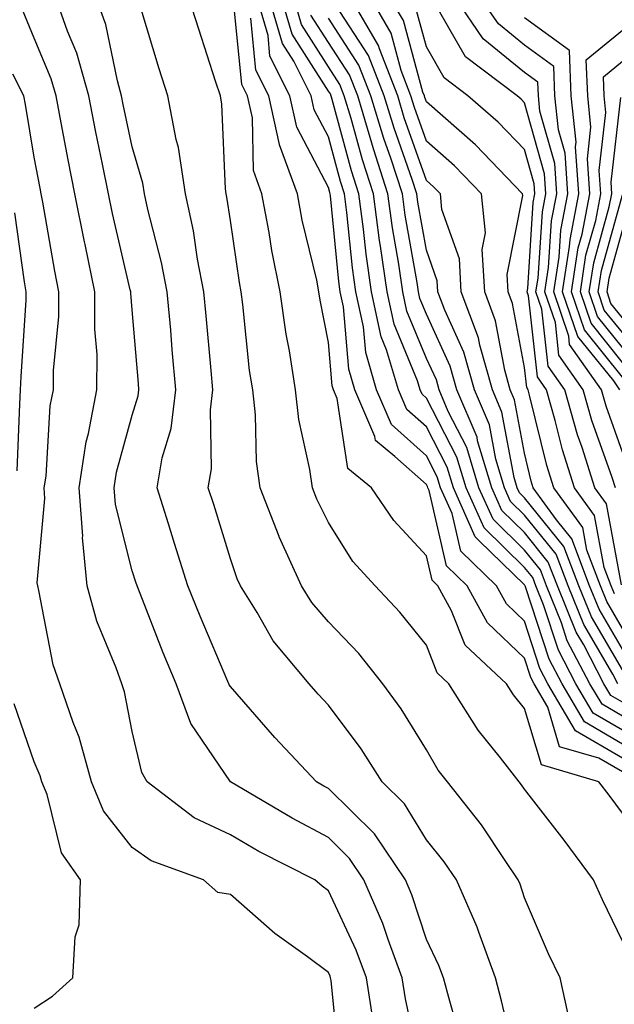
# Model space of a CAD drawing. Units: inches. Extents: x 1042403 to 1043858, y 7231898 to 7234538.
# Drawn here: x 1043667 to 1043727, y 7233159 to 7233260 of the extents above; entities that cross this region are included whole.
import ezdxf

# ---------------------------------------------------------------- set-up
doc = ezdxf.new("R2010")
doc.units = ezdxf.units.IN
doc.header["$MEASUREMENT"] = 0
doc.layers.add('Contour_10427231', color=7, linetype='Continuous', true_color=0x7d8d8c)

msp = doc.modelspace()

# ---------------------------------------------------------------- linework, layer by layer
at = {"layer": 'Contour_10427231'}
for points in [[(1043707.48, 7233152.48, 3004), (1043705.92, 7233159.78, 3004), (1043705.59, 7233161.92, 3004), (1043704.14, 7233165.84, 3004), (1043703.6, 7233167.47, 3004), (1043701.68, 7233171.92, 3004), (1043700.22, 7233174.1, 3004), (1043698.05, 7233176.24, 3004), (1043694.34, 7233178.21, 3004), (1043688.05, 7233181.92, 3004), (1043684.01, 7233187.89, 3004), (1043682.52, 7233191.92, 3004), (1043681.21, 7233195.07, 3004), (1043678.85, 7233201.12, 3004), (1043678.54, 7233201.92, 3004), (1043678.42, 7233202.29, 3004), (1043678.05, 7233203.44, 3004), (1043676.33, 7233210.2, 3004), (1043676.21, 7233211.92, 3004), (1043676.45, 7233213.52, 3004), (1043678.05, 7233219.33, 3004), (1043678.66, 7233221.31, 3004), (1043678.73, 7233221.92, 3004), (1043678.67, 7233222.55, 3004), (1043678.05, 7233230.07, 3004), (1043677.89, 7233231.77, 3004), (1043677.89, 7233231.92, 3004), (1043677.85, 7233232.11, 3004), (1043676.04, 7233239.91, 3004), (1043675.63, 7233241.92, 3004), (1043675.02, 7233244.94, 3004), (1043674.34, 7233248.21, 3004), (1043673.62, 7233251.92, 3004), (1043672.39, 7233256.26, 3004), (1043671.45, 7233258.52, 3004), (1043670.26, 7233261.92, 3004)], [(1043711.6, 7233155.46, 3003), (1043710.43, 7233159.55, 3003), (1043709.79, 7233161.92, 3003), (1043709.32, 7233163.19, 3003), (1043708.05, 7233165.82, 3003), (1043706.55, 7233170.41, 3003), (1043705.9, 7233171.92, 3003), (1043702.74, 7233176.61, 3003), (1043698.05, 7233181.24, 3003), (1043697.6, 7233181.47, 3003), (1043696.84, 7233181.92, 3003), (1043692.6, 7233186.46, 3003), (1043688.05, 7233191.65, 3003), (1043687.93, 7233191.81, 3003), (1043687.89, 7233191.92, 3003), (1043687.8, 7233192.17, 3003), (1043684.96, 7233198.82, 3003), (1043683.71, 7233201.92, 3003), (1043682.37, 7233206.24, 3003), (1043681.74, 7233208.23, 3003), (1043680.57, 7233211.92, 3003), (1043681.1, 7233214.97, 3003), (1043682.01, 7233217.96, 3003), (1043682.5, 7233221.92, 3003), (1043682.13, 7233226, 3003), (1043681.98, 7233227.99, 3003), (1043681.62, 7233231.92, 3003), (1043681.04, 7233234.92, 3003), (1043679.63, 7233240.33, 3003), (1043679.3, 7233241.92, 3003), (1043679.12, 7233243, 3003), (1043678.05, 7233246.71, 3003), (1043677.13, 7233251.01, 3003), (1043676.96, 7233251.92, 3003), (1043676.53, 7233253.44, 3003), (1043675.34, 7233259.2, 3003), (1043674.38, 7233261.92, 3003)], [(1043722.72, 7233157.25, 3001), (1043721.68, 7233161.92, 3001), (1043720.51, 7233164.39, 3001), (1043718.05, 7233170.09, 3001), (1043717.62, 7233171.49, 3001), (1043717.42, 7233171.92, 3001), (1043716.08, 7233173.88, 3001), (1043713.67, 7233177.54, 3001), (1043710.2, 7233181.92, 3001), (1043709.26, 7233183.12, 3001), (1043708.05, 7233185.18, 3001), (1043705.49, 7233189.36, 3001), (1043703.62, 7233191.92, 3001), (1043701.14, 7233195, 3001), (1043698.05, 7233198.23, 3001), (1043696.35, 7233200.22, 3001), (1043695.3, 7233201.92, 3001), (1043693.03, 7233206.91, 3001), (1043693.03, 7233206.95, 3001), (1043691.1, 7233211.92, 3001), (1043690.73, 7233214.6, 3001), (1043690.63, 7233219.35, 3001), (1043690.34, 7233221.92, 3001), (1043690.02, 7233223.89, 3001), (1043689.34, 7233230.62, 3001), (1043689.16, 7233231.92, 3001), (1043688.97, 7233232.85, 3001), (1043688.05, 7233239.2, 3001), (1043687.7, 7233241.56, 3001), (1043687.62, 7233241.92, 3001), (1043687.54, 7233242.43, 3001), (1043687.19, 7233251.06, 3001), (1043687.03, 7233251.92, 3001), (1043686.55, 7233253.42, 3001), (1043684.83, 7233258.7, 3001), (1043683.83, 7233261.92, 3001)], [(1043728.05, 7233182.93, 2998), (1043725.63, 7233184.34, 2998), (1043721.64, 7233185.51, 2998), (1043720.43, 7233189.53, 2998), (1043719.03, 7233191.92, 2998), (1043718.69, 7233192.56, 2998), (1043718.05, 7233194.53, 2998), (1043714.28, 7233198.14, 2998), (1043712.21, 7233201.92, 2998), (1043710.1, 7233203.97, 2998), (1043708.32, 7233211.66, 2998), (1043708.21, 7233211.92, 2998), (1043708.17, 7233212.04, 2998), (1043708.05, 7233212.25, 2998), (1043704.83, 7233215.13, 2998), (1043702.87, 7233216.74, 2998), (1043702.8, 7233217.16, 2998), (1043700.76, 7233221.92, 2998), (1043700.14, 7233224.01, 2998), (1043699.59, 7233230.38, 2998), (1043699.26, 7233231.92, 2998), (1043699.1, 7233232.98, 2998), (1043698.26, 7233241.71, 2998), (1043698.23, 7233241.92, 2998), (1043698.19, 7233242.06, 2998), (1043698.05, 7233242.55, 2998), (1043694.83, 7233248.71, 2998), (1043694.12, 7233251.92, 2998), (1043692.09, 7233255.96, 2998), (1043691.9, 7233258.08, 2998), (1043690.78, 7233261.92, 2998)], [(1043728.05, 7233184.34, 2997), (1043723.26, 7233187.14, 2997), (1043720.45, 7233191.92, 2997), (1043719.63, 7233193.5, 2997), (1043718.05, 7233198.32, 2997), (1043716.21, 7233200.08, 2997), (1043715.2, 7233201.92, 2997), (1043711.57, 7233205.44, 2997), (1043710.69, 7233209.29, 2997), (1043709.5, 7233211.92, 2997), (1043709.16, 7233213.03, 2997), (1043708.05, 7233215.19, 2997), (1043704.5, 7233218.38, 2997), (1043702.97, 7233221.92, 2997), (1043701.86, 7233225.72, 2997), (1043701.62, 7233228.35, 2997), (1043700.86, 7233231.92, 2997), (1043700.51, 7233234.37, 2997), (1043699.94, 7233240.02, 2997), (1043699.71, 7233241.92, 2997), (1043699.3, 7233243.17, 2997), (1043698.05, 7233247.73, 2997), (1043696.6, 7233250.48, 2997), (1043696.29, 7233251.92, 2997), (1043694.51, 7233255.45, 2997), (1043693.38, 7233257.24, 2997), (1043692.01, 7233261.92, 2997)], [(1043728.05, 7233185.77, 2996), (1043724.16, 7233188.04, 2996), (1043721.88, 7233191.92, 2996), (1043720.57, 7233194.43, 2996), (1043718.15, 7233201.82, 2996), (1043718.11, 7233201.92, 2996), (1043718.09, 7233201.96, 2996), (1043718.05, 7233202.01, 2996), (1043713.44, 7233206.52, 2996), (1043713.03, 7233206.93, 2996), (1043710.8, 7233211.92, 2996), (1043710.16, 7233214.03, 2996), (1043708.05, 7233218.13, 2996), (1043706.06, 7233219.92, 2996), (1043705.2, 7233221.92, 2996), (1043703.99, 7233225.98, 2996), (1043703.44, 7233227.31, 2996), (1043702.44, 7233231.92, 2996), (1043701.9, 7233235.77, 2996), (1043701.64, 7233238.32, 2996), (1043701.17, 7233241.92, 2996), (1043700.41, 7233244.27, 2996), (1043698.42, 7233251.55, 2996), (1043698.25, 7233252.11, 2996), (1043698.05, 7233252.4, 2996), (1043694.34, 7233258.21, 2996), (1043693.26, 7233261.92, 2996)], [(1043728.05, 7233187.19, 2995), (1043725.06, 7233188.94, 2995), (1043723.3, 7233191.92, 2995), (1043721.51, 7233195.37, 2995), (1043719.98, 7233199.98, 2995), (1043719.2, 7233201.92, 2995), (1043718.89, 7233202.76, 2995), (1043718.05, 7233203.79, 2995), (1043713.95, 7233207.82, 2995), (1043712.09, 7233211.92, 2995), (1043711.16, 7233215.04, 2995), (1043708.05, 7233221.07, 2995), (1043707.6, 7233221.47, 2995), (1043707.41, 7233221.92, 2995), (1043707.13, 7233222.83, 2995), (1043704.75, 7233228.62, 2995), (1043704.05, 7233231.92, 2995), (1043703.38, 7233236.59, 2995), (1043703.28, 7233237.15, 2995), (1043702.66, 7233241.92, 2995), (1043701.53, 7233245.39, 2995), (1043700.37, 7233249.6, 2995), (1043699.67, 7233251.92, 2995), (1043699.22, 7233253.08, 2995), (1043698.05, 7233254.88, 2995), (1043695.32, 7233259.18, 2995), (1043694.51, 7233261.92, 2995)], [(1043728.05, 7233193.36, 2991), (1043724.89, 7233198.76, 2991), (1043723.6, 7233201.92, 2991), (1043722.07, 7233205.94, 2991), (1043718.05, 7233210.9, 2991), (1043717.54, 7233211.41, 2991), (1043717.31, 7233211.92, 2991), (1043717, 7233212.98, 2991), (1043715.75, 7233219.63, 2991), (1043714.79, 7233221.92, 2991), (1043713.5, 7233226.47, 2991), (1043713.36, 7233227.23, 2991), (1043711.6, 7233231.92, 2991), (1043711.41, 7233235.28, 2991), (1043709.63, 7233240.33, 2991), (1043709.48, 7233241.92, 2991), (1043708.77, 7233242.64, 2991), (1043708.05, 7233243.28, 2991), (1043705.78, 7233249.66, 2991), (1043705.12, 7233251.92, 2991), (1043703.25, 7233256.72, 2991), (1043703.17, 7233257.03, 2991), (1043700.35, 7233261.92, 2991)], [(1043728.05, 7233195.46, 2990), (1043725.67, 7233199.54, 2990), (1043724.69, 7233201.92, 2990), (1043722.87, 7233206.73, 2990), (1043721.33, 7233208.65, 2990), (1043718.95, 7233211.92, 2990), (1043718.73, 7233212.6, 2990), (1043718.05, 7233215.44, 2990), (1043717.03, 7233220.9, 2990), (1043716.6, 7233221.92, 2990), (1043716.04, 7233223.93, 2990), (1043715.1, 7233228.97, 2990), (1043714.01, 7233231.92, 2990), (1043713.73, 7233236.23, 2990), (1043714.09, 7233237.95, 2990), (1043713.66, 7233241.92, 2990), (1043710.9, 7233244.78, 2990), (1043708.05, 7233247.28, 2990), (1043706.84, 7233250.71, 2990), (1043706.47, 7233251.92, 2990), (1043705.47, 7233254.5, 2990), (1043704.44, 7233258.3, 2990), (1043702.37, 7233261.92, 2990)], [(1043728.05, 7233197.58, 2989), (1043726.45, 7233200.32, 2989), (1043725.8, 7233201.92, 2989), (1043724.42, 7233205.55, 2989), (1043723.99, 7233207.86, 2989), (1043721.06, 7233211.92, 2989), (1043720.34, 7233214.2, 2989), (1043718.58, 7233221.38, 2989), (1043718.44, 7233221.92, 2989), (1043718.28, 7233222.14, 2989), (1043718.05, 7233224.2, 2989), (1043716.84, 7233230.71, 2989), (1043716.39, 7233231.92, 2989), (1043716.27, 7233233.69, 2989), (1043717.87, 7233241.73, 2989), (1043717.85, 7233241.92, 2989), (1043713.05, 7233246.91, 2989), (1043708.05, 7233251.3, 2989), (1043707.89, 7233251.75, 2989), (1043707.84, 7233251.92, 2989), (1043707.7, 7233252.27, 2989), (1043705.71, 7233259.58, 2989), (1043704.36, 7233261.92, 2989)], [(1043727.33, 7233211.92, 2986), (1043727, 7233212.96, 2986), (1043724.92, 7233218.8, 2986), (1043724.05, 7233221.92, 2986), (1043721.57, 7233225.44, 2986), (1043721.21, 7233228.77, 2986), (1043720.14, 7233231.92, 2986), (1043720.51, 7233234.39, 2986), (1043720.82, 7233239.15, 2986), (1043721.35, 7233241.92, 2986), (1043721.14, 7233245.02, 2986), (1043719.63, 7233250.33, 2986), (1043719.48, 7233251.92, 2986), (1043719.42, 7233253.3, 2986), (1043718.05, 7233254.29, 2986), (1043713.85, 7233257.72, 2986), (1043711.02, 7233261.92, 2986)], [(1043728.05, 7233215.57, 2985), (1043726.39, 7233220.25, 2985), (1043725.9, 7233221.92, 2985), (1043722.66, 7233226.54, 2985), (1043722.58, 7233227.4, 2985), (1043721.04, 7233231.92, 2985), (1043721.59, 7233235.46, 2985), (1043721.76, 7233238.21, 2985), (1043722.48, 7233241.92, 2985), (1043722.19, 7233246.06, 2985), (1043721.51, 7233248.45, 2985), (1043721.16, 7233251.92, 2985), (1043721.04, 7233254.91, 2985), (1043718.05, 7233257.08, 2985), (1043715.39, 7233259.25, 2985), (1043713.58, 7233261.92, 2985)], [(1043717.33, 7233152.63, 3002), (1043715.71, 7233159.59, 3002), (1043715.08, 7233161.92, 3002), (1043713.38, 7233166.59, 3002), (1043713.23, 7233167.1, 3002), (1043711.12, 7233171.92, 3002), (1043709.87, 7233173.75, 3002), (1043708.05, 7233175.99, 3002), (1043705.82, 7233179.68, 3002), (1043703.54, 7233181.92, 3002), (1043701.41, 7233185.28, 3002), (1043698.05, 7233189.74, 3002), (1043697, 7233190.87, 3002), (1043696.08, 7233191.92, 3002), (1043692.42, 7233196.3, 3002), (1043690.78, 7233199.19, 3002), (1043689.09, 7233201.92, 3002), (1043688.75, 7233202.62, 3002), (1043688.05, 7233204.69, 3002), (1043686.35, 7233210.21, 3002), (1043685.8, 7233211.92, 3002), (1043686.14, 7233213.84, 3002), (1043686.02, 7233219.88, 3002), (1043686.25, 7233221.92, 3002), (1043686.1, 7233223.88, 3002), (1043685.57, 7233229.45, 3002), (1043685.35, 7233231.92, 3002), (1043684.71, 7233235.26, 3002), (1043684.28, 7233238.14, 3002), (1043683.46, 7233241.92, 3002), (1043682.76, 7233246.63, 3002), (1043682.52, 7233247.46, 3002), (1043681.66, 7233251.92, 3002), (1043680.8, 7233254.66, 3002), (1043678.87, 7233261.1, 3002)], [(1043728.05, 7233165.67, 3000), (1043726.02, 7233169.89, 3000), (1043725.1, 7233171.92, 3000), (1043722.11, 7233175.97, 3000), (1043718.05, 7233181.17, 3000), (1043717.76, 7233181.62, 3000), (1043717.52, 7233181.92, 3000), (1043715.59, 7233184.38, 3000), (1043713.32, 7233187.19, 3000), (1043710.35, 7233191.92, 3000), (1043709.16, 7233193.04, 3000), (1043708.05, 7233195.85, 3000), (1043705.35, 7233199.22, 3000), (1043702.82, 7233201.92, 3000), (1043700.53, 7233204.41, 3000), (1043698.05, 7233208.39, 3000), (1043696.88, 7233210.76, 3000), (1043696.43, 7233211.92, 3000), (1043696.17, 7233213.8, 3000), (1043695.02, 7233218.89, 3000), (1043694.69, 7233221.92, 3000), (1043694.07, 7233225.9, 3000), (1043693.73, 7233227.6, 3000), (1043693.13, 7233231.92, 3000), (1043692.27, 7233236.14, 3000), (1043692.01, 7233237.96, 3000), (1043691.27, 7233241.92, 3000), (1043690.41, 7233244.28, 3000), (1043690.3, 7233249.68, 3000), (1043689.81, 7233251.92, 3000), (1043689.22, 7233253.08, 3000), (1043688.38, 7233261.59, 3000)], [(1043727.58, 7233191.92, 2992), (1043727.07, 7233192.89, 2992), (1043724.1, 7233197.96, 2992), (1043722.5, 7233201.92, 2992), (1043721.27, 7233205.14, 2992), (1043718.05, 7233209.13, 2992), (1043716.64, 7233210.51, 2992), (1043716, 7233211.92, 2992), (1043715.12, 7233214.84, 2992), (1043714.48, 7233218.35, 2992), (1043712.97, 7233221.92, 2992), (1043711.88, 7233225.76, 2992), (1043709.92, 7233230.05, 2992), (1043709.22, 7233231.92, 2992), (1043709.16, 7233233.02, 2992), (1043708.05, 7233236.18, 2992), (1043707.19, 7233241.06, 2992), (1043707.07, 7233241.92, 2992), (1043706.6, 7233243.37, 2992), (1043704.75, 7233248.62, 2992), (1043703.75, 7233251.92, 2992), (1043702.15, 7233256.02, 2992), (1043698.79, 7233261.18, 2992)], [(1043702.64, 7233157.34, 3005), (1043701.94, 7233161.92, 3005), (1043700.88, 7233164.75, 3005), (1043698.05, 7233170.8, 3005), (1043697.41, 7233171.28, 3005), (1043696.68, 7233171.92, 3005), (1043690.96, 7233174.83, 3005), (1043688.05, 7233176.51, 3005), (1043684.36, 7233178.24, 3005), (1043679.57, 7233181.92, 3005), (1043679.01, 7233182.88, 3005), (1043678.05, 7233187.06, 3005), (1043677.25, 7233191.12, 3005), (1043676.98, 7233191.92, 3005), (1043676.41, 7233193.55, 3005), (1043674.44, 7233198.31, 3005), (1043673.46, 7233201.92, 3005), (1043672.97, 7233206.84, 3005), (1043672.99, 7233206.99, 3005), (1043672.64, 7233211.92, 3005), (1043673.36, 7233216.62, 3005), (1043673.58, 7233217.46, 3005), (1043674.44, 7233221.92, 3005), (1043674.46, 7233225.52, 3005), (1043674.22, 7233228.09, 3005), (1043674.24, 7233231.92, 3005), (1043673.23, 7233236.74, 3005), (1043673.17, 7233237.03, 3005), (1043672.19, 7233241.92, 3005), (1043671.51, 7233245.37, 3005), (1043670.8, 7233249.17, 3005), (1043670.28, 7233251.92, 3005), (1043669.79, 7233253.65, 3005), (1043668.05, 7233257.81, 3005), (1043666.84, 7233260.7, 3005)], [(1043728.05, 7233188.62, 2994), (1043725.96, 7233189.84, 2994), (1043724.73, 7233191.92, 2994), (1043722.42, 7233196.3, 2994), (1043721.84, 7233198.13, 2994), (1043720.3, 7233201.92, 2994), (1043719.69, 7233203.55, 2994), (1043718.05, 7233205.57, 2994), (1043714.85, 7233208.72, 2994), (1043713.4, 7233211.92, 2994), (1043712.17, 7233216.03, 2994), (1043710.28, 7233219.69, 2994), (1043709.34, 7233221.92, 2994), (1043709.07, 7233222.93, 2994), (1043708.05, 7233225.12, 2994), (1043706.06, 7233229.94, 2994), (1043705.65, 7233231.92, 2994), (1043705.24, 7233234.73, 2994), (1043704.59, 7233238.45, 2994), (1043704.12, 7233241.92, 2994), (1043702.64, 7233246.5, 2994), (1043702.31, 7233247.65, 2994), (1043701.04, 7233251.92, 2994), (1043700.2, 7233254.07, 2994), (1043698.05, 7233257.35, 2994), (1043696.27, 7233260.14, 2994)], [(1043727.23, 7233201.1, 2988), (1043726.9, 7233201.92, 2988), (1043726.19, 7233203.78, 2988), (1043725.2, 7233209.08, 2988), (1043723.15, 7233211.92, 2988), (1043721.92, 7233215.79, 2988), (1043721.19, 7233218.78, 2988), (1043720.3, 7233221.92, 2988), (1043719.38, 7233223.24, 2988), (1043718.46, 7233231.5, 2988), (1043718.32, 7233231.92, 2988), (1043718.38, 7233232.24, 2988), (1043718.95, 7233241.02, 2988), (1043719.12, 7233241.92, 2988), (1043719.05, 7233242.92, 2988), (1043718.05, 7233246.45, 2988), (1043715.37, 7233249.24, 2988), (1043712.29, 7233251.92, 2988), (1043709.87, 7233253.74, 2988), (1043708.05, 7233256.91, 2988), (1043706.98, 7233260.85, 2988)], [(1043727.95, 7233202.01, 2987), (1043726.43, 7233210.29, 2987), (1043725.24, 7233211.92, 2987), (1043723.93, 7233216.04, 2987), (1043723.46, 7233217.34, 2987), (1043722.17, 7233221.92, 2987), (1043720.47, 7233224.34, 2987), (1043719.83, 7233230.13, 2987), (1043719.22, 7233231.92, 2987), (1043719.44, 7233233.32, 2987), (1043719.89, 7233240.08, 2987), (1043720.24, 7233241.92, 2987), (1043720.1, 7233243.96, 2987), (1043718.05, 7233251.21, 2987), (1043717.7, 7233251.57, 2987), (1043717.31, 7233251.92, 2987), (1043712.03, 7233255.89, 2987), (1043709.28, 7233260.7, 2987)], [(1043728.05, 7233178.71, 2999), (1043726.68, 7233180.56, 2999), (1043725.63, 7233181.92, 2999), (1043719.79, 7233183.65, 2999), (1043718.05, 7233189.4, 2999), (1043716.92, 7233190.8, 2999), (1043716.21, 7233191.92, 2999), (1043712, 7233195.88, 2999), (1043710.61, 7233199.36, 2999), (1043709.22, 7233201.92, 2999), (1043708.62, 7233202.5, 2999), (1043708.05, 7233204.97, 2999), (1043704.71, 7233208.57, 2999), (1043702.44, 7233211.92, 2999), (1043700.02, 7233213.9, 2999), (1043698.93, 7233221.04, 2999), (1043698.56, 7233221.92, 2999), (1043698.44, 7233222.31, 2999), (1043698.05, 7233226.76, 2999), (1043697.21, 7233231.08, 2999), (1043697.09, 7233231.92, 2999), (1043696.86, 7233233.12, 2999), (1043695.37, 7233239.24, 2999), (1043694.89, 7233241.92, 2999), (1043693.07, 7233246.9, 2999), (1043693.05, 7233246.93, 2999), (1043691.98, 7233251.92, 2999), (1043690.65, 7233254.53, 2999), (1043690.14, 7233259.83, 2999)], [(1043728.05, 7233190.04, 2993), (1043726.86, 7233190.74, 2993), (1043726.16, 7233191.92, 2993), (1043724.09, 7233195.89, 2993), (1043723.32, 7233197.18, 2993), (1043721.41, 7233201.92, 2993), (1043720.47, 7233204.35, 2993), (1043718.05, 7233207.35, 2993), (1043715.75, 7233209.62, 2993), (1043714.71, 7233211.92, 2993), (1043713.26, 7233216.71, 2993), (1043713.21, 7233217.07, 2993), (1043711.16, 7233221.92, 2993), (1043710.47, 7233224.34, 2993), (1043708.05, 7233229.63, 2993), (1043707.39, 7233231.25, 2993), (1043707.23, 7233231.92, 2993), (1043707.09, 7233232.87, 2993), (1043705.88, 7233239.75, 2993), (1043705.61, 7233241.92, 2993), (1043704.42, 7233245.55, 2993), (1043703.69, 7233247.57, 2993), (1043702.39, 7233251.92, 2993), (1043701.17, 7233255.05, 2993), (1043698.05, 7233259.83, 2993)], [(1043727.78, 7233221.92, 2984), (1043727.15, 7233222.83, 2984), (1043723.5, 7233227.36, 2984), (1043721.94, 7233231.92, 2984), (1043722.66, 7233236.53, 2984), (1043722.7, 7233237.26, 2984), (1043723.6, 7233241.92, 2984), (1043723.26, 7233246.71, 2984), (1043723.32, 7233247.19, 2984), (1043722.82, 7233251.92, 2984), (1043722.66, 7233256.53, 2984), (1043718.05, 7233259.86, 2984)], [(1043728.05, 7233223.22, 2983), (1043724.16, 7233228.03, 2983), (1043722.85, 7233231.92, 2983), (1043723.54, 7233236.42, 2983), (1043723.93, 7233237.8, 2983), (1043724.73, 7233241.92, 2983), (1043724.48, 7233245.5, 2983), (1043724.83, 7233248.71, 2983), (1043724.5, 7233251.92, 2983), (1043724.36, 7233255.6, 2983), (1043728.05, 7233258.61, 2983)], [(1043728.05, 7233224.72, 2982), (1043724.85, 7233228.71, 2982), (1043723.75, 7233231.92, 2982), (1043724.32, 7233235.64, 2982), (1043725.32, 7233239.19, 2982), (1043725.84, 7233241.92, 2982), (1043725.67, 7233244.29, 2982), (1043726.35, 7233250.22, 2982), (1043726.17, 7233251.92, 2982), (1043726.1, 7233253.86, 2982), (1043728.05, 7233255.46, 2982)], [(1043699.2, 7233153.07, 3006), (1043698.34, 7233161.64, 3006), (1043698.28, 7233161.92, 3006), (1043698.23, 7233162.1, 3006), (1043698.05, 7233162.47, 3006), (1043695.92, 7233164.06, 3006), (1043692.58, 7233166.45, 3006), (1043688.05, 7233170.42, 3006), (1043686.76, 7233170.62, 3006), (1043685.32, 7233171.92, 3006), (1043679.98, 7233173.85, 3006), (1043678.05, 7233175.22, 3006), (1043675.1, 7233178.96, 3006), (1043673.89, 7233181.92, 3006), (1043672.62, 7233186.49, 3006), (1043672.01, 7233187.96, 3006), (1043670.65, 7233191.92, 3006), (1043669.98, 7233193.85, 3006), (1043668.52, 7233201.44, 3006), (1043668.4, 7233201.92, 3006), (1043668.36, 7233202.23, 3006), (1043669.14, 7233210.83, 3006), (1043669.07, 7233211.92, 3006), (1043669.26, 7233213.12, 3006), (1043669.69, 7233220.27, 3006), (1043670, 7233221.92, 3006), (1043670.02, 7233223.89, 3006), (1043670.57, 7233229.4, 3006), (1043670.57, 7233231.92, 3006), (1043670.14, 7233234.01, 3006), (1043668.91, 7233241.05, 3006), (1043668.75, 7233241.92, 3006), (1043668.64, 7233242.5, 3006), (1043668.05, 7233245.67, 3006), (1043667.15, 7233251.03, 3006), (1043666.98, 7233251.92, 3006), (1043665.86, 7233254.12, 3006)], [(1043728.05, 7233226.24, 2981), (1043725.51, 7233229.39, 2981), (1043724.65, 7233231.92, 2981), (1043725.12, 7233234.86, 2981), (1043726.7, 7233240.57, 2981), (1043726.96, 7233241.92, 2981), (1043726.88, 7233243.09, 2981), (1043727.87, 7233251.73, 2981)], [(1043728.05, 7233227.75, 2980), (1043726.19, 7233230.06, 2980), (1043725.57, 7233231.92, 2980), (1043725.9, 7233234.08, 2980), (1043728.05, 7233241.81, 2980)], [(1043666.31, 7233213.65, 3007), (1043666.59, 7233220.46, 3007), (1043666.66, 7233221.92, 3007), (1043666.7, 7233223.27, 3007), (1043667.21, 7233231.07, 3007), (1043667.23, 7233231.92, 3007), (1043667.05, 7233232.93, 3007), (1043666.08, 7233239.96, 3007)], [(1043728.05, 7233229.26, 2979), (1043726.86, 7233230.74, 2979), (1043726.47, 7233231.92, 2979), (1043726.68, 7233233.3, 2979), (1043728.05, 7233238.22, 2979)], [(1043668.05, 7233158.83, 3007), (1043669.91, 7233160.06, 3007), (1043672, 7233161.92, 3007), (1043672.23, 7233166.11, 3007), (1043672.64, 7233167.32, 3007), (1043672.78, 7233171.92, 3007), (1043670.82, 7233174.68, 3007), (1043669.36, 7233180.62, 3007), (1043668.81, 7233181.92, 3007), (1043668.66, 7233182.53, 3007), (1043668.05, 7233183.96, 3007), (1043666, 7233189.88, 3007)]]:
    msp.add_polyline3d(points, dxfattribs=at)

doc.saveas('drawing.dxf')
